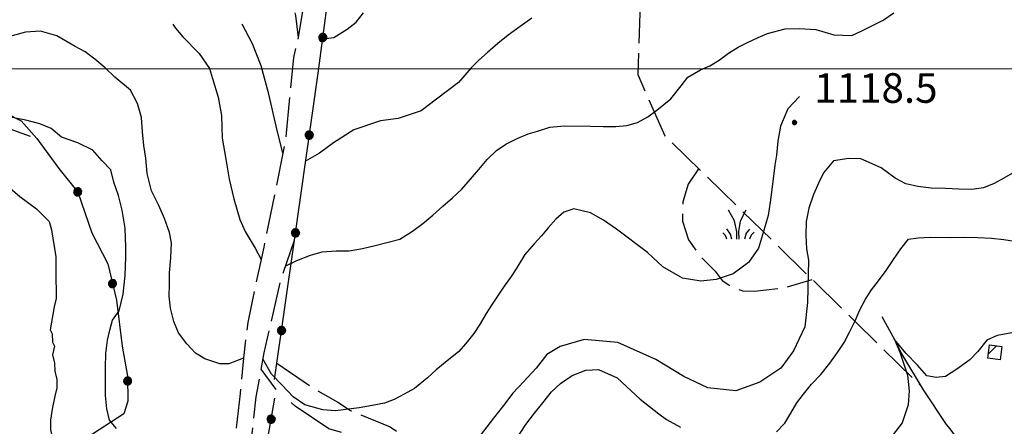
# Model space of a CAD drawing. Extents: x 2579672 to 2584496, y 4496787 to 4500245.
# Drawn here: x 2582024 to 2582273, y 4498909 to 4499012 of the extents above; entities that cross this region are included whole.
import ezdxf

# ---------------------------------------------------------------- set-up
doc = ezdxf.new("R2010")
doc.units = 0
doc.header["$LTSCALE"] = 5
doc.header["$MEASUREMENT"] = 0
for name, pattern in [('102', [2.5, 2, -0.5]), ('103', [4, 3, -1]), ('502', [5, 2.5, 2.5]), ('701', [2.5, 2, -0.5])]:
    doc.linetypes.add(name, pattern=pattern)
for name, color, linetype in [('10200000', 1, '102'), ('10300000', 1, '103'), ('20100000', 2, 'Continuous'), ('30200000', 1, 'Continuous'), ('50200000', 1, '502'), ('70100000', 1, '701'), ('72900000', 1, 'Continuous'), ('80100000', 2, 'Continuous'), ('80200000', 1, 'Continuous'), ('80400000', 1, 'Continuous'), ('A0140000', 2, 'Continuous'), ('C2010000', 1, 'Continuous'), ('PARAMETR', 1, 'Continuous')]:
    doc.layers.add(name, color=color, linetype=linetype)
doc.styles.get("Standard").update_dxf_attribs({"font": 'romans.shx'})

# ---------------------------------------------------------------- blocks, each defined once
blk = doc.blocks.new('CERCHIO5')
at = {"linetype": 'Continuous'}
for p, q in [((-0.196, 0.064), (-0.206, 0.001)), ((-0.206, 0.001), (-0.196, -0.062)), ((-0.003, -0.202), (-0.206, 0.001)), ((-0.206, 0.001), (-0.003, 0.001)), ((-0.196, -0.062), (0.022, 0.2)), ((-0.168, 0.12), (-0.196, 0.064)), ((0.162, -0.118), (-0.196, 0.064)), ((-0.196, 0.064), (0.19, -0.062)), ((-0.183, 0.032), (-0.184, 0.013)), ((-0.184, 0.013), (-0.184, -0.047)), ((-0.18, 0.058), (-0.183, 0.032)), ((-0.167, 0.093), (-0.182, 0.091)), ((-0.182, 0.091), (-0.092, 0.063)), ((-0.152, 0.092), (-0.18, 0.058)), ((-0.158, 0.051), (-0.172, 0.001)), ((-0.172, 0.001), (-0.165, -0.077)), ((-0.168, -0.118), (0.094, 0.177)), ((-0.123, 0.166), (-0.168, 0.12)), ((0.19, -0.062), (-0.168, 0.12)), ((-0.168, 0.12), (0, 0)), ((0, 0), (-0.168, -0.118)), ((-0.152, 0.092), (-0.167, 0.093)), ((-0.166, 0.023), (-0.083, 0.112)), ((-0.122, -0.02), (-0.166, 0.023)), ((-0.072, 0.156), (-0.158, 0.051)), ((-0.138, 0.053), (-0.158, -0.016)), ((-0.142, 0.108), (-0.152, 0.092)), ((-0.126, 0.022), (-0.152, 0.092)), ((-0.127, 0.089), (-0.145, 0)), ((-0.145, 0), (-0.12, -0.069)), ((-0.092, 0.063), (-0.144, 0.144)), ((-0.144, 0.144), (-0.002, 0.069)), ((-0.105, 0.116), (-0.142, 0.108)), ((-0.076, 0.082), (-0.138, 0.053)), ((-0.072, 0.156), (-0.127, 0.089)), ((-0.127, 0.089), (-0.123, 0.112)), ((-0.11, -0.009), (-0.127, 0.089)), ((-0.091, -0.032), (-0.126, 0.022)), ((-0.066, 0.194), (-0.123, 0.166)), ((0.06, 0.194), (-0.123, -0.164)), ((-0.123, -0.164), (-0.066, 0.194)), ((-0.003, -0.202), (-0.123, 0.166)), ((-0.123, 0.166), (0.162, -0.118)), ((-0.123, 0.112), (-0.114, 0.138)), ((-0.084, 0.048), (-0.122, -0.02)), ((-0.114, 0.138), (-0.098, 0.178)), ((-0.072, 0.156), (-0.105, 0.116)), ((-0.098, 0.178), (-0.082, 0.172)), ((-0.022, 0.154), (-0.084, 0.048)), ((-0.083, 0.112), (0.009, 0.101)), ((-0.082, 0.172), (-0.032, 0.175)), ((-0.05, 0.134), (-0.076, 0.082)), ((0.022, 0.2), (-0.072, 0.156)), ((-0.032, 0.175), (-0.072, 0.156)), ((-0.003, 0.152), (-0.072, 0.156)), ((-0.051, 0.061), (-0.07, -0.008)), ((-0.068, -0.179), (0.035, 0.008)), ((-0.003, 0.204), (-0.066, 0.194)), ((-0.066, 0.194), (0.116, -0.164)), ((0.012, 0.149), (-0.051, 0.112)), ((-0.051, 0.112), (-0.051, 0.061)), ((-0.016, 0.097), (-0.051, 0.061)), ((-0.051, 0.061), (-0.016, 0.097)), ((-0.04, 0.124), (-0.05, 0.134)), ((-0.032, 0.175), (-0.04, 0.124)), ((0.01, 0.186), (-0.032, 0.175)), ((0, 0.174), (-0.032, 0.175)), ((-0.032, 0.175), (0.012, 0.149)), ((0.006, 0.054), (-0.026, -0.018)), ((0.061, 0.125), (-0.022, 0.154)), ((-0.016, 0.097), (0.034, 0.11)), ((0.065, 0.085), (-0.016, 0.097)), ((-0.003, 0.001), (-0.003, 0.204)), ((0.06, 0.194), (-0.003, 0.204)), ((-0.003, 0.001), (0.06, 0.194)), ((0.116, 0.166), (-0.003, -0.202)), ((0.058, 0.137), (-0.003, 0.152)), ((-0.003, 0.001), (0.197, 0.001)), ((-0.003, 0.001), (-0.003, -0.202)), ((-0.002, 0.069), (0.042, 0.197)), ((0.042, 0.16), (0, 0.174)), ((0.072, 0.053), (0.002, -0.036)), ((0.067, 0.043), (0.006, 0.054)), ((0.009, 0.101), (0.072, 0.053)), ((0.034, 0.11), (0.01, 0.186)), ((0.026, -0.083), (0.079, 0.072)), ((0.147, 0.135), (0.033, 0.066)), ((0.033, 0.066), (0.19, 0.064)), ((0.034, 0.11), (0.093, 0.094)), ((0.074, -0.087), (0.034, 0.11)), ((0.035, 0.008), (0.147, 0.135)), ((0.094, 0.177), (0.038, -0.196)), ((0.042, 0.197), (0.067, 0.101)), ((0.107, 0.137), (0.042, 0.16)), ((0.051, -0.062), (0.106, 0.031)), ((0.118, 0.117), (0.058, 0.137)), ((0.116, 0.166), (0.06, 0.194)), ((0.06, -0.192), (0.116, 0.166)), ((0.162, 0.12), (0.06, -0.192)), ((0.079, 0.072), (0.061, 0.125)), ((0.119, 0.036), (0.065, 0.085)), ((0.065, -0.017), (0.067, 0.043)), ((0.067, 0.101), (0.08, 0.184)), ((0.08, 0.184), (0.195, -0.034)), ((0.093, 0.094), (0.124, 0.053)), ((0.14, 0.07), (0.097, -0.076)), ((0.106, 0.031), (0.14, 0.105)), ((0.158, 0.109), (0.107, 0.137)), ((0.162, 0.12), (0.116, 0.166)), ((0.116, -0.164), (0.162, 0.12)), ((0.116, -0.06), (0.119, 0.036)), ((0.156, 0.064), (0.118, 0.117)), ((0.124, 0.053), (0.124, 0.053)), ((0.124, 0.053), (0.128, -0.03)), ((0.131, -0.07), (0.156, 0.001)), ((0.14, 0.105), (0.14, 0.07)), ((0.162, 0.044), (0.156, 0.064)), ((0.156, 0.001), (0.162, 0.044)), ((0.174, 0.064), (0.158, 0.109)), ((0.19, 0.064), (0.162, 0.12)), ((0.19, 0.064), (0.173, -0.096)), ((0.182, -0.008), (0.174, 0.064)), ((0.2, 0.001), (0.19, 0.064)), ((0.19, -0.062), (0.2, 0.001)), ((-0.196, -0.062), (-0.168, -0.118)), ((0.173, -0.096), (-0.196, -0.062)), ((-0.184, -0.047), (-0.165, -0.099)), ((-0.168, -0.118), (-0.123, -0.164)), ((-0.165, -0.077), (-0.13, -0.127)), ((-0.165, -0.099), (-0.12, -0.15)), ((-0.158, -0.016), (-0.117, -0.042)), ((-0.15, -0.04), (-0.156, -0.11)), ((-0.156, -0.11), (-0.106, -0.134)), ((-0.122, -0.02), (-0.15, -0.04)), ((-0.13, -0.127), (-0.06, -0.146)), ((-0.125, -0.057), (-0.108, -0.025)), ((-0.101, -0.082), (-0.125, -0.057)), ((-0.123, -0.164), (-0.066, -0.192)), ((-0.108, -0.025), (-0.122, -0.02)), ((-0.12, -0.069), (-0.087, -0.093)), ((-0.12, -0.15), (-0.06, -0.163)), ((-0.117, -0.042), (-0.078, -0.017)), ((-0.101, -0.082), (-0.11, -0.009)), ((-0.106, -0.134), (-0.093, -0.156)), ((-0.003, -0.094), (-0.101, -0.082)), ((-0.083, -0.14), (-0.101, -0.082)), ((-0.064, -0.045), (-0.097, -0.097)), ((-0.097, -0.097), (0.026, -0.134)), ((-0.093, -0.156), (-0.091, -0.18)), ((-0.054, -0.075), (-0.091, -0.032)), ((-0.091, -0.18), (-0.054, -0.075)), ((-0.087, -0.093), (-0.028, -0.126)), ((-0.034, -0.151), (-0.083, -0.14)), ((-0.07, -0.008), (-0.042, -0.049)), ((0.038, -0.196), (-0.068, -0.179)), ((-0.066, -0.192), (-0.003, -0.202)), ((0.097, -0.076), (-0.064, -0.045)), ((-0.06, -0.146), (0.011, -0.159)), ((-0.06, -0.163), (-0.032, -0.185)), ((0.002, -0.036), (-0.054, -0.075)), ((0.051, -0.062), (-0.054, -0.075)), ((-0.054, -0.075), (0.051, -0.062)), ((-0.054, -0.075), (-0.049, -0.182)), ((-0.049, -0.182), (0.026, -0.083)), ((-0.042, -0.049), (0.014, -0.064)), ((0.048, -0.128), (-0.034, -0.151)), ((-0.032, -0.185), (0.04, -0.182)), ((-0.028, -0.126), (0.048, -0.128)), ((-0.026, -0.018), (0.022, -0.048)), ((0.136, -0.106), (-0.003, -0.094)), ((-0.003, -0.202), (0.06, -0.192)), ((0.011, -0.159), (0.044, -0.153)), ((0.014, -0.064), (0.048, -0.061)), ((0.022, -0.048), (0.075, -0.075)), ((0.026, -0.134), (0.074, -0.087)), ((0.128, -0.03), (0.035, -0.054)), ((0.035, -0.054), (0.048, -0.128)), ((0.04, -0.182), (0.062, -0.176)), ((0.044, -0.153), (0.098, -0.127)), ((0.048, -0.061), (0.065, -0.017)), ((0.048, -0.128), (0.107, -0.112)), ((0.128, -0.03), (0.051, -0.062)), ((0.06, -0.192), (0.116, -0.164)), ((0.062, -0.176), (0.095, -0.16)), ((0.075, -0.075), (0.152, -0.078)), ((0.095, -0.16), (0.119, -0.147)), ((0.098, -0.127), (0.131, -0.07)), ((0.107, -0.112), (0.116, -0.06)), ((0.116, -0.164), (0.162, -0.118)), ((0.119, -0.147), (0.136, -0.106)), ((0.195, -0.034), (0.128, -0.03)), ((0.152, -0.078), (0.175, -0.074)), ((0.162, -0.118), (0.19, -0.062)), ((0.175, -0.074), (0.182, -0.008))]:
    blk.add_line(p, q, dxfattribs=at)
blk = doc.blocks.new('CAMP_867D5F5F')
at = {"layer": 'C2010000', "linetype": 'Continuous'}
blk.add_line((2582269.452, 4498927.776), (2582271.5, 4498929.825), dxfattribs=at)
blk = doc.blocks.new('MACCHIA')
at = {"linetype": 'Continuous'}
for p, q in [((-0.163, 0.941), (-0.469, 1.482)), ((0.404, 1.488), (0.123, 0.925)), ((-0.363, 0.258), (-0.563, 0.529)), ((-0.053, 0.384), (-0.163, 0.941)), ((0.123, 0.925), (0.039, 0.406)), ((0.589, 0.52), (0.419, 0.308)), ((-0.628, 0.204), (-0.755, 0.34)), ((-0.563, 0.014), (-0.628, 0.204)), ((-0.305, 0.014), (-0.363, 0.258)), ((-0.047, 0.014), (-0.053, 0.384)), ((0.039, 0.406), (0.044, 0.018)), ((0.419, 0.308), (0.34, 0.018)), ((0.685, 0.209), (0.599, 0.018)), ((0.822, 0.373), (0.685, 0.209))]:
    blk.add_line(p, q, dxfattribs=at)

msp = doc.modelspace()

# ---------------------------------------------------------------- linework, layer by layer
at = {"layer": '10200000', "linetype": '102', "flags": 128}
for points in [[(2582095.86, 4499090.05), (2582099.57, 4499087.97), (2582099.1, 4499081.63), (2582097.62, 4499070), (2582096.62, 4499062.6), (2582096.71, 4499052.57), (2582096.79, 4499044.12), (2582095.83, 4499033.02), (2582095.98, 4499016.13), (2582094.65, 4499007.98), (2582093.45, 4499002.9), (2582091.52, 4498982.29), (2582090.8, 4498978.64), (2582085.95, 4498954.79), (2582085.25, 4498951.73), (2582081.9, 4498935.74), (2582080.79, 4498926.68), (2582079.94, 4498917.77), (2582077.5, 4498895.57), (2582074.03, 4498869.67), (2582069.35, 4498866.83)], [(2582038.07, 4498745.45), (2582038.54, 4498752.32), (2582040.41, 4498756.98), (2582041.64, 4498759.74), (2582048.92, 4498772.48), (2582057.66, 4498787.73), (2582058.28, 4498788.93), (2582064.98, 4498807.47), (2582071.68, 4498826.01), (2582072.03, 4498827.38), (2582076.82, 4498842.42), (2582078.6, 4498852.01), (2582080.81, 4498864.07), (2582082.32, 4498875.73), (2582083.79, 4498885.22), (2582082.12, 4498895.23), (2582082.19, 4498896.81), (2582082.57, 4498903.69), (2582084.04, 4498916.9), (2582086.05, 4498928.01), (2582090.12, 4498946), (2582093.72, 4498956.59)]]:
    msp.add_lwpolyline(points, dxfattribs=at)
at = {"layer": '10300000', "linetype": '103', "flags": 128}
msp.add_lwpolyline([(2582195.55, 4498824.08), (2582189.69, 4498829.84), (2582180.67, 4498835.04), (2582173.26, 4498837.09), (2582167.45, 4498837.03), (2582160.6, 4498835.39), (2582156.91, 4498835.36), (2582152.14, 4498836.9), (2582145.25, 4498840.01), (2582138.86, 4498846.29), (2582133.5, 4498855.75), (2582128.6, 4498872.6), (2582124.21, 4498891.04), (2582120.94, 4498902.63), (2582118.82, 4498903.67), (2582110.87, 4498906.24), (2582102.4, 4498908.8), (2582093.91, 4498914.54), (2582089.12, 4498918.72), (2582085.3, 4498923.88)], dxfattribs=at)
at = {"layer": '20100000', "linetype": 'Continuous', "flags": 128}
msp.add_lwpolyline([(2582269.3, 4498926.7), (2582269.78, 4498930.06), (2582272.88, 4498929.63), (2582272.41, 4498926.26)], close=True, dxfattribs=at)
at = {"layer": '30200000', "linetype": 'Continuous', "flags": 128}
msp.add_lwpolyline([(2582242.47, 4498937.27), (2582245.7, 4498931.41), (2582247.5, 4498927.83), (2582252.98, 4498918.65), (2582258.78, 4498909.91), (2582259.67, 4498908.79), (2582265, 4498901.45), (2582271.62, 4498895.38), (2582276.78, 4498888.03), (2582280.2, 4498879.95), (2582281.85, 4498871.35), (2582282.23, 4498869.43), (2582283.8, 4498861.1), (2582285.2, 4498850.76), (2582285.89, 4498841.95), (2582286.05, 4498840.35), (2582286.32, 4498830.52), (2582286.29, 4498822.37), (2582286.09, 4498820.67), (2582280.95, 4498813.66), (2582277.46, 4498805.7), (2582275.82, 4498797.16), (2582275.64, 4498794.95), (2582275.7, 4498793.55)], dxfattribs=at)
at = {"layer": '50200000', "linetype": '502', "flags": 128}
for points in [[(2581919.16, 4499110.95), (2581924.5, 4499103.6), (2581930.37, 4499096.79), (2581935.45, 4499090.24), (2581943.46, 4499079.48), (2581947.99, 4499074.77), (2581954.13, 4499067.17), (2581961.87, 4499058), (2581965.63, 4499050.9), (2581975.49, 4499039.9), (2581982.9, 4499030.55), (2581989.58, 4499021.9), (2581993.59, 4499015.33), (2581997.35, 4499007.98), (2582000.03, 4499004.04), (2582005.08, 4499000.12), (2582013.32, 4498993.6), (2582016.78, 4498990.72), (2582024.47, 4498986.83), (2582028.47, 4498982.38), (2582034.08, 4498974.77), (2582038.88, 4498968.74), (2582042.41, 4498958.47), (2582046.44, 4498950.59), (2582048.63, 4498941.37), (2582050.05, 4498929.76), (2582051.44, 4498922.12), (2582051.49, 4498915.78), (2582050.47, 4498912.61), (2582039.44, 4498905.38), (2582036.55, 4498904.04), (2582030.53, 4498897.65), (2582023.99, 4498890.99), (2582017.71, 4498884.33), (2582011.7, 4498877.94), (2582006.19, 4498873.14), (2581999.64, 4498867.81), (2581992.55, 4498863.78), (2581981.24, 4498859.2), (2581971.49, 4498857), (2581963.06, 4498855.08), (2581952.01, 4498850.23), (2581943.6, 4498846.19), (2581931, 4498837.9), (2581919.72, 4498829.35), (2581911.08, 4498821.35), (2581897.24, 4498803.81)], [(2582088.7, 4498921.31), (2582093.72, 4498956.59), (2582099.69, 4498998.88), (2582106.62, 4499051.22), (2582111.55, 4499091.39), (2582111.49, 4499097.72)], [(2582146.88, 4498804.46), (2582136.58, 4498834.46), (2582123.55, 4498876.06), (2582116.33, 4498900.96), (2582086.73, 4498904.92), (2582088.74, 4498916.56)]]:
    msp.add_lwpolyline(points, dxfattribs=at)
at = {"layer": '70100000', "linetype": '701', "flags": 128}
for points in [[(2582180.39, 4499091.52), (2582181.18, 4499014.14), (2582180.64, 4498998.56), (2582187.55, 4498983.05), (2582235.85, 4498935.88), (2582252.41, 4498919.6)], [(2582000.91, 4499003.35), (2582004.67, 4498996.26), (2582007.61, 4498992.06), (2582011.08, 4498988.13), (2582014.52, 4498986.58), (2582019.55, 4498985.57), (2582028.47, 4498982.38)], [(2582196.08, 4498974.71), (2582193.43, 4498970.8), (2582192.04, 4498966.29), (2582192.03, 4498961.38), (2582193.51, 4498956.7), (2582196.32, 4498952.67), (2582200.23, 4498948.74), (2582202.08, 4498946.38), (2582204.55, 4498944.66), (2582207.3, 4498943.77), (2582210.2, 4498943.71), (2582217.64, 4498944.51), (2582224.81, 4498946.66)], [(2582089.29, 4498925.44), (2582098.32, 4498919.18), (2582104.69, 4498915.54), (2582107.87, 4498913.46), (2582117.94, 4498909.32), (2582128.03, 4498902.55), (2582132.32, 4498895.72), (2582138.74, 4498886.27), (2582143.02, 4498879.97), (2582149.44, 4498869.47), (2582153.16, 4498867.39), (2582162.68, 4498865.36), (2582176.18, 4498862.05)]]:
    msp.add_lwpolyline(points, dxfattribs=at)
at = {"layer": '80100000', "linetype": 'Continuous', "flags": 128}
for points in [[(2582091.5, 4498950.06), (2582094.34, 4498951.45), (2582097.81, 4498952.78), (2582100.71, 4498953.64), (2582104.27, 4498953.92), (2582107.56, 4498953.92), (2582110.93, 4498954.49), (2582114.12, 4498955.25), (2582120.4, 4498956.83), (2582123.59, 4498958.84), (2582126.27, 4498960.84), (2582128.79, 4498962.93), (2582131.3, 4498965.18), (2582133.74, 4498967.36), (2582136.09, 4498969.53), (2582138.27, 4498972.03), (2582140.38, 4498974.54), (2582142.55, 4498977.05), (2582144.91, 4498979.31), (2582147.26, 4498980.89), (2582150.11, 4498982.39), (2582152.88, 4498983.56), (2582155.3, 4498984.22), (2582158.41, 4498985.22), (2582162.09, 4498985.55), (2582168.71, 4498985.53), (2582171.89, 4498985.44), (2582175.07, 4498985.43), (2582177.92, 4498985.68), (2582180.6, 4498986.43), (2582183.2, 4498987.84), (2582185.47, 4498989.51), (2582189.08, 4498992.44), (2582191.68, 4498995.7), (2582193.36, 4498997.87), (2582196.55, 4498999.79), (2582198.89, 4499000.79), (2582201.24, 4499002.21), (2582203.68, 4499003.96), (2582206.11, 4499005.55), (2582208.46, 4499006.71), (2582211.13, 4499007.96), (2582213.49, 4499008.96), (2582218.01, 4499010.13), (2582221.52, 4499010.2), (2582225.8, 4499010.02), (2582230.32, 4499008.67), (2582234.84, 4499008.5), (2582237.44, 4499009.66), (2582240.12, 4499011), (2582242.8, 4499012.33), (2582245.49, 4499014.17)], [(2582062.91, 4499011.34), (2582063.57, 4499010.31), (2582065.41, 4499008.13), (2582069.59, 4499003.93), (2582072.18, 4499000.08), (2582072.93, 4498997.56), (2582074.42, 4498992.87), (2582075.25, 4498988.18), (2582075.42, 4498982.45), (2582076.34, 4498977.12), (2582077.19, 4498972.09), (2582078.32, 4498967.05), (2582079.91, 4498961.82), (2582081.23, 4498958.77), (2582083.75, 4498954.59), (2582085.25, 4498951.73)]]:
    msp.add_lwpolyline(points, dxfattribs=at)
at = {"layer": '80200000', "linetype": 'Continuous', "flags": 128}
for points in [[(2582093.79, 4499014.2), (2582094, 4499013.53), (2582094.65, 4499007.98)], [(2582153.87, 4499012.87), (2582150.85, 4499010.78), (2582147.83, 4499008.52), (2582145.22, 4499006.44), (2582142.62, 4499004.18), (2582140.44, 4499002.18), (2582138.51, 4499000.26), (2582135.24, 4498996.58), (2582129.66, 4498992.34), (2582125.81, 4498989.39), (2582120.02, 4498987.45), (2582115.54, 4498986.8), (2582108.78, 4498984.52), (2582103.64, 4498981.25), (2582100.1, 4498978.64), (2582096.55, 4498976.65)], [(2582100.42, 4499007.55), (2582103.69, 4499007.96), (2582107.04, 4499010.05), (2582109.31, 4499011.88), (2582111.16, 4499014.22)], [(2582090.8, 4498978.64), (2582089.18, 4498985.16), (2582087.26, 4498993.64), (2582085.32, 4499000.81), (2582083.07, 4499006.35), (2582080.49, 4499011.34)], [(2582080.79, 4498926.68), (2582077.09, 4498925.27), (2582074.81, 4498925.27), (2582070.98, 4498926.55), (2582068.66, 4498927.97), (2582066.49, 4498930.32), (2582064.32, 4498933.09), (2582063.15, 4498936.02), (2582062.32, 4498939.38), (2582061.99, 4498942.39), (2582062.08, 4498945.24), (2582062.09, 4498948.34), (2582062.43, 4498952.11), (2582062.61, 4498955.96), (2582062.03, 4498958.56), (2582060.78, 4498962.08), (2582059.37, 4498965.35), (2582057.53, 4498969.12), (2582056.45, 4498973.48), (2582056.04, 4498977.41), (2582055.55, 4498980.6), (2582055.22, 4498984.03), (2582054.98, 4498987.72), (2582053.98, 4498991.24), (2582052.23, 4498994.59), (2582048.22, 4498997.95), (2582045.8, 4499000.3), (2582043.2, 4499002.48), (2582040.7, 4499004.33), (2582038.19, 4499005.68), (2582033.5, 4499008.37), (2582029.4, 4499009.55), (2582025.63, 4499009.31), (2582022.2, 4499008.4)], [(2582221.61, 4498992.98), (2582218.63, 4498989.85), (2582216.78, 4498985.5), (2582216.1, 4498981.73), (2582215.76, 4498978.13), (2582215.41, 4498975.62), (2582214.56, 4498968.76), (2582214.22, 4498966.24), (2582213.71, 4498962.81), (2582212.53, 4498958.79), (2582211.23, 4498954.55), (2582208.73, 4498950.93), (2582204.82, 4498948.04), (2582200.55, 4498946.6), (2582196.63, 4498946.23), (2582192, 4498946.96), (2582187.02, 4498949.84), (2582183.11, 4498953.45), (2582175.26, 4498959.38), (2582172, 4498961.65), (2582168.66, 4498963.5), (2582164.47, 4498964.52), (2582161.96, 4498963.69), (2582159.94, 4498961.93), (2582158.01, 4498959.76), (2582156.25, 4498957.67), (2582154.4, 4498955.66), (2582152.05, 4498952.99), (2582149.86, 4498949.31), (2582148.44, 4498947.13), (2582146.84, 4498944.96), (2582145.33, 4498942.62), (2582143.81, 4498940.36), (2582142.3, 4498938.02), (2582140.79, 4498935.43), (2582139.11, 4498932.92), (2582137.09, 4498930.41), (2582135.24, 4498928.32), (2582133.23, 4498926.73), (2582129.62, 4498923.73), (2582127.44, 4498921.72), (2582124.16, 4498919.05), (2582121.48, 4498917.55), (2582118.97, 4498916.21), (2582116.54, 4498915.3), (2582113.43, 4498914.66), (2582110.11, 4498914.13), (2582107.44, 4498913.76), (2582104.12, 4498913.37), (2582100.93, 4498913.62), (2582096.34, 4498914.91), (2582093.41, 4498916.86), (2582090.61, 4498919.84), (2582087.94, 4498922.68), (2582085.76, 4498926.39)], [(2582048.68, 4498908.84), (2582046.84, 4498911.02), (2582046.18, 4498913.87), (2582045.85, 4498917.22), (2582045.87, 4498924.34), (2582045.96, 4498927.86), (2582046.38, 4498931.29), (2582046.98, 4498933.8), (2582047.66, 4498936.32), (2582049.34, 4498938.66), (2582050.35, 4498942.93), (2582050.87, 4498947.61), (2582051.04, 4498952.3), (2582051.05, 4498954.82), (2582050.8, 4498959.67), (2582050.07, 4498964.2), (2582049.15, 4498967.89), (2582047.99, 4498971.32), (2582047.24, 4498974.42), (2582044.99, 4498976.69), (2582042.65, 4498979.37), (2582038.88, 4498981.23), (2582034.7, 4498982.74), (2582032.11, 4498984.93), (2582029.26, 4498986.11), (2582025.66, 4498987.04), (2582021.31, 4498987.88)], [(2582277.8, 4498974.81), (2582273.37, 4498972.31), (2582270.93, 4498970.98), (2582268.25, 4498969.89), (2582265.23, 4498969.48), (2582261.97, 4498969.49), (2582258.62, 4498969.66), (2582254.93, 4498969.76), (2582251.59, 4498970.18), (2582248.57, 4498970.86), (2582245.89, 4498972.29), (2582242.3, 4498974.89), (2582237.2, 4498977.25), (2582234.1, 4498977.26), (2582230.24, 4498976.68), (2582227.72, 4498973.67), (2582226.55, 4498971.25), (2582225.2, 4498968.15), (2582224.02, 4498964.72), (2582223.34, 4498961.37), (2582223.25, 4498957.77), (2582223.41, 4498954.42), (2582223.9, 4498951.57), (2582223.69, 4498940.83), (2582222.98, 4498934.67), (2582220.13, 4498928.54), (2582216.93, 4498924.2), (2582211.59, 4498920.59), (2582205.52, 4498918.42), (2582198.41, 4498919.14), (2582192.36, 4498922.03), (2582185.24, 4498926.38), (2582175.63, 4498930.7), (2582167.09, 4498931.43), (2582161.02, 4498929.62), (2582157.6, 4498927.6), (2582154.91, 4498924.18), (2582151.8, 4498920.75), (2582149.04, 4498917.82), (2582146.68, 4498914.73), (2582144.16, 4498911.47), (2582140.72, 4498907.12)], [(2582019.91, 4498971.3), (2582024.16, 4498967.64), (2582028.42, 4498964.51), (2582031.61, 4498961.37), (2582032.16, 4498959.26), (2582033.27, 4498952.41), (2582033.31, 4498948.71), (2582033.37, 4498941.85), (2582032.86, 4498939.73), (2582031.85, 4498933.91), (2582032.39, 4498932.86), (2582032.41, 4498930.75), (2582032.95, 4498929.7), (2582032.44, 4498927.58), (2582032.98, 4498925.47), (2582033, 4498923.36), (2582033.55, 4498921.25), (2582033.57, 4498919.14), (2582033.06, 4498917.03), (2582032.36, 4498913.73)], [(2582215.76, 4498908.04), (2582217.95, 4498910.21), (2582219.46, 4498912.72), (2582220.97, 4498915.39), (2582222.65, 4498917.57), (2582224.66, 4498920.07), (2582227.02, 4498922.58), (2582229.29, 4498925.42), (2582231.22, 4498928.1), (2582232.9, 4498930.69), (2582234.33, 4498933.29), (2582235.76, 4498936.13), (2582236.94, 4498938.97), (2582238.37, 4498941.65), (2582239.88, 4498943.99), (2582241.65, 4498946.33), (2582243.58, 4498948.93), (2582245.43, 4498951.68), (2582247.27, 4498954.44), (2582249.21, 4498956.87), (2582251.72, 4498957.2), (2582254.74, 4498957.36), (2582259.85, 4498957.26), (2582263.36, 4498957.34), (2582266.8, 4498957.25), (2582270.23, 4498957.07), (2582273.41, 4498956.81), (2582276.59, 4498956.3)], [(2582275.88, 4498933.22), (2582271.71, 4498932.47), (2582269.04, 4498931.27), (2582266.81, 4498928.4), (2582264.73, 4498926.29), (2582261.46, 4498923.88), (2582258.63, 4498922.05), (2582256.25, 4498921.76), (2582253.87, 4498922.22), (2582251.49, 4498924.93), (2582248.52, 4498927.95), (2582245.7, 4498931.41), (2582247.03, 4498928.25), (2582248.96, 4498922.36), (2582249.41, 4498918.44), (2582249.12, 4498914.83), (2582247.63, 4498910.3), (2582244.5, 4498906.23)], [(2582149.93, 4498906.26), (2582152.28, 4498909.86), (2582154.47, 4498912.78), (2582156.65, 4498915.37), (2582158.84, 4498918.13), (2582161.1, 4498920.31), (2582164.04, 4498922.31), (2582167.47, 4498923.64), (2582170.74, 4498923.8), (2582175.43, 4498921.7), (2582181.27, 4498916.32), (2582183.62, 4498914.47), (2582185.96, 4498912.63), (2582187.97, 4498911.11), (2582191.48, 4498909.18)], [(2582032.36, 4498913.73), (2582031.96, 4498910.95), (2582031.96, 4498908.63), (2582032.69, 4498904.94), (2582033.99, 4498901.33)]]:
    msp.add_lwpolyline(points, dxfattribs=at)
at = {"layer": 'PARAMETR', "linetype": 'Continuous', "lineweight": 0, "flags": 128}
msp.add_lwpolyline([(2579838.6, 4499000), (2583362.23, 4499000)], dxfattribs=at)

# ---------------------------------------------------------------- block references
at = {"layer": '50200000', "linetype": 'Continuous'}
for p, xscale, yscale, zscale, rotation in [((2582100.89, 4499007.96), 5.000000000993683, 5.000000000993683, 5.000000000993683, 352.4582131629614), ((2582097.47, 4498983.19), 5.000000000178701, 5.000000000178701, 5.000000000178701, 351.9658989702746), ((2582038.8, 4498968.85), 4.999999999113893, 4.999999999113893, 4.999999999113893, 218.5449267149707), ((2582093.98, 4498958.44), 5.000000000178701, 5.000000000178701, 5.000000000178701, 351.9658989702746), ((2582047.63, 4498945.58), 5.000000000231597, 5.000000000231597, 5.000000000231597, 193.381304018778), ((2582090.46, 4498933.69), 4.999999998788097, 4.999999998788097, 4.999999998788097, 351.9083248029788), ((2582051.45, 4498920.91), 5.000000000002226, 5.000000000002226, 5.000000000002226, 180.4883044592343), ((2582087.82, 4498911.22), 5.000000000199932, 5.000000000199932, 5.000000000199932, 350.1796884690701)]:
    msp.add_blockref('CERCHIO5', p, dxfattribs=dict(at, xscale=xscale, yscale=yscale, zscale=zscale, rotation=rotation))
at = {"layer": '72900000', "linetype": 'Continuous', "xscale": 5, "yscale": 5, "zscale": 5}
msp.add_blockref('MACCHIA', (2582206, 4498956.8), dxfattribs=at)
at = {"layer": '80400000', "linetype": 'Continuous', "xscale": 2.5, "yscale": 2.5, "zscale": 2.5}
msp.add_blockref('CERCHIO5', (2582220.36, 4498986.41), dxfattribs=at)
at = {"layer": 'C2010000', "linetype": 'Continuous'}
msp.add_blockref('CAMP_867D5F5F', (0, 0), dxfattribs=at)

# ---------------------------------------------------------------- texts
at = {"layer": 'A0140000', "linetype": 'Continuous'}
msp.add_text('1118.5', height=7.5, dxfattribs=at).set_placement((2582225.36, 4498991.41))

doc.saveas('drawing.dxf')
